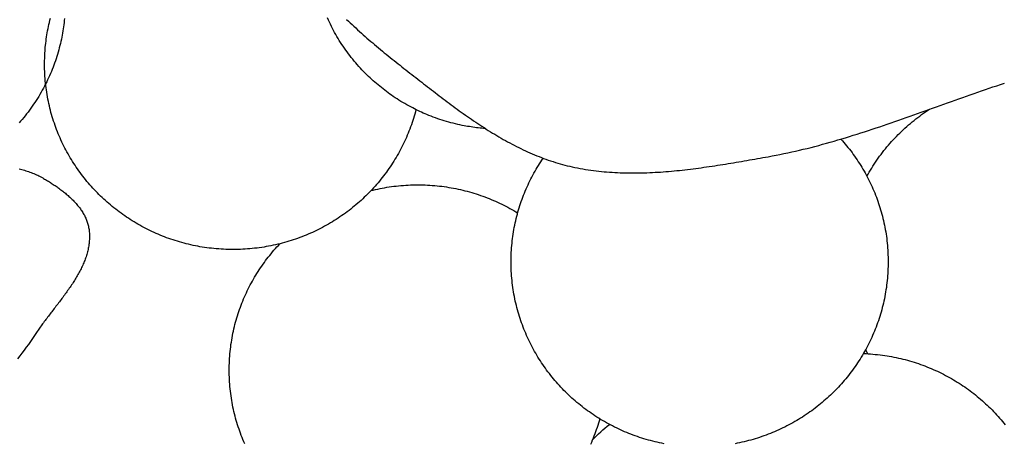
# Model space of a CAD drawing. Units: millimetres. Extents: x 2 to 531, y -92 to 316.
# Drawn here: x 320 to 345, y -14 to -3 of the extents above; entities that cross this region are included whole.
import ezdxf

# ---------------------------------------------------------------- set-up
doc = ezdxf.new("R2010")
doc.units = ezdxf.units.MM
doc.layers.add('Vector Layer 1', color=7, linetype='Continuous', lineweight=30)

msp = doc.modelspace()

# ---------------------------------------------------------------- linework, layer by layer
at = {"layer": 'Vector Layer 1', "color": 18, "lineweight": 30, "true_color": 0x000000, "extrusion": (0, 0, -1)}
for points in [[(-321.427, -3.217), (-321.423, -3.265), (-321.423, -3.265), (-321.416, -3.318), (-321.41, -3.372), (-321.403, -3.425), (-321.395, -3.478), (-321.387, -3.531), (-321.378, -3.584), (-321.368, -3.637), (-321.358, -3.689), (-321.348, -3.742), (-321.336, -3.795), (-321.324, -3.847), (-321.324, -3.847), (-321.311, -3.903), (-321.296, -3.959), (-321.281, -4.015), (-321.266, -4.071), (-321.249, -4.126), (-321.232, -4.181), (-321.214, -4.236), (-321.196, -4.291), (-321.177, -4.346), (-321.157, -4.4), (-321.136, -4.454), (-321.115, -4.508), (-321.093, -4.562), (-321.071, -4.615), (-321.048, -4.668), (-321.024, -4.721), (-320.999, -4.773), (-320.974, -4.825), (-320.974, -4.825), (-320.947, -4.879), (-320.92, -4.933), (-320.892, -4.986), (-320.863, -5.038), (-320.833, -5.091), (-320.803, -5.143), (-320.772, -5.194), (-320.741, -5.245), (-320.708, -5.296), (-320.675, -5.346), (-320.642, -5.396), (-320.608, -5.446), (-320.573, -5.495), (-320.538, -5.544), (-320.502, -5.592), (-320.465, -5.64), (-320.428, -5.687), (-320.39, -5.734), (-320.351, -5.78), (-320.312, -5.826), (-320.273, -5.871)], [(-330.368, -5.531), (-330.353, -5.587), (-330.338, -5.643), (-330.322, -5.698), (-330.305, -5.754), (-330.288, -5.809), (-330.27, -5.863), (-330.251, -5.918), (-330.231, -5.972), (-330.211, -6.026), (-330.191, -6.079), (-330.169, -6.133), (-330.147, -6.185), (-330.125, -6.238), (-330.101, -6.29), (-330.077, -6.342), (-330.053, -6.394), (-330.028, -6.445), (-330.002, -6.496), (-329.976, -6.546), (-329.949, -6.597), (-329.921, -6.646), (-329.893, -6.696), (-329.865, -6.745), (-329.835, -6.794), (-329.806, -6.842), (-329.775, -6.89), (-329.744, -6.937), (-329.713, -6.985), (-329.681, -7.031), (-329.648, -7.078), (-329.615, -7.124), (-329.581, -7.169), (-329.547, -7.214), (-329.512, -7.259), (-329.477, -7.304), (-329.441, -7.347), (-329.404, -7.391), (-329.367, -7.434), (-329.33, -7.476), (-329.292, -7.519), (-329.254, -7.56), (-329.215, -7.601), (-329.175, -7.642), (-329.135, -7.683), (-329.095, -7.722), (-329.054, -7.762), (-329.013, -7.801), (-328.971, -7.839), (-328.929, -7.877), (-328.886, -7.914), (-328.843, -7.951), (-328.799, -7.988), (-328.755, -8.024), (-328.71, -8.059), (-328.666, -8.094), (-328.62, -8.128), (-328.574, -8.162), (-328.528, -8.195), (-328.481, -8.228), (-328.434, -8.261), (-328.387, -8.292), (-328.339, -8.323), (-328.291, -8.354), (-328.242, -8.384), (-328.193, -8.414), (-328.143, -8.443), (-328.094, -8.471), (-328.043, -8.499), (-327.993, -8.526), (-327.942, -8.553), (-327.89, -8.579), (-327.839, -8.604), (-327.787, -8.629), (-327.734, -8.653), (-327.682, -8.677), (-327.629, -8.7), (-327.575, -8.722), (-327.521, -8.744), (-327.467, -8.765), (-327.413, -8.786), (-327.358, -8.806), (-327.303, -8.825), (-327.248, -8.844), (-327.192, -8.862), (-327.136, -8.879), (-327.08, -8.896), (-327.024, -8.912), (-326.967, -8.927), (-326.91, -8.942), (-326.852, -8.956), (-326.795, -8.97), (-326.737, -8.982), (-326.679, -8.994), (-326.62, -9.006), (-326.562, -9.016), (-326.503, -9.026), (-326.444, -9.035), (-326.384, -9.044), (-326.325, -9.052), (-326.265, -9.059), (-326.205, -9.065), (-326.145, -9.071), (-326.084, -9.075), (-326.023, -9.08), (-325.963, -9.083), (-325.901, -9.086), (-325.84, -9.087), (-325.779, -9.089), (-325.717, -9.089), (-325.717, -9.089), (-325.656, -9.089), (-325.594, -9.087), (-325.533, -9.086), (-325.472, -9.083), (-325.411, -9.08), (-325.351, -9.075), (-325.29, -9.071), (-325.23, -9.065), (-325.17, -9.059), (-325.111, -9.052), (-325.051, -9.044), (-324.992, -9.036), (-324.933, -9.026), (-324.874, -9.017), (-324.816, -9.006), (-324.758, -8.995), (-324.7, -8.983), (-324.642, -8.97), (-324.584, -8.957), (-324.527, -8.943), (-324.47, -8.928), (-324.414, -8.913), (-324.357, -8.897), (-324.301, -8.88), (-324.245, -8.863), (-324.19, -8.845), (-324.135, -8.827), (-324.08, -8.807), (-324.025, -8.788), (-323.971, -8.767), (-323.917, -8.746), (-323.863, -8.724), (-323.81, -8.702), (-323.757, -8.679), (-323.705, -8.656), (-323.652, -8.631), (-323.6, -8.607), (-323.549, -8.581), (-323.498, -8.555), (-323.447, -8.529), (-323.396, -8.502), (-323.346, -8.474), (-323.296, -8.446), (-323.247, -8.417), (-323.198, -8.388), (-323.149, -8.358), (-323.101, -8.327), (-323.053, -8.296), (-323.006, -8.265), (-322.959, -8.233), (-322.912, -8.2), (-322.866, -8.167), (-322.82, -8.133), (-322.775, -8.099), (-322.73, -8.064), (-322.685, -8.029), (-322.641, -7.993), (-322.598, -7.957), (-322.555, -7.92), (-322.512, -7.883), (-322.47, -7.845), (-322.428, -7.807), (-322.387, -7.768), (-322.346, -7.729), (-322.305, -7.689), (-322.266, -7.649), (-322.226, -7.609), (-322.187, -7.568), (-322.149, -7.526), (-322.111, -7.484), (-322.073, -7.442), (-322.037, -7.399), (-322, -7.356), (-321.964, -7.312), (-321.929, -7.268), (-321.894, -7.223), (-321.86, -7.178), (-321.826, -7.133), (-321.793, -7.087), (-321.76, -7.041), (-321.728, -6.995), (-321.696, -6.948), (-321.665, -6.9), (-321.635, -6.852), (-321.605, -6.804), (-321.576, -6.756), (-321.547, -6.707), (-321.519, -6.658), (-321.491, -6.608), (-321.464, -6.558), (-321.438, -6.508), (-321.412, -6.457), (-321.387, -6.406), (-321.362, -6.355), (-321.338, -6.303), (-321.315, -6.251), (-321.292, -6.199), (-321.27, -6.146), (-321.248, -6.093), (-321.228, -6.04), (-321.207, -5.986), (-321.188, -5.932), (-321.169, -5.878), (-321.151, -5.824), (-321.133, -5.769), (-321.116, -5.714), (-321.1, -5.658), (-321.084, -5.603), (-321.069, -5.547), (-321.055, -5.491), (-321.042, -5.434), (-321.029, -5.377), (-321.017, -5.321), (-321.005, -5.263), (-320.995, -5.206), (-320.984, -5.148), (-320.975, -5.09), (-320.967, -5.032), (-320.959, -4.974), (-320.952, -4.915), (-320.945, -4.856), (-320.939, -4.797), (-320.935, -4.738), (-320.93, -4.678), (-320.927, -4.619), (-320.924, -4.559), (-320.922, -4.499), (-320.921, -4.439), (-320.921, -4.378), (-320.921, -4.378), (-320.921, -4.33), (-320.922, -4.282), (-320.924, -4.234), (-320.925, -4.185), (-320.927, -4.137), (-320.93, -4.089), (-320.933, -4.041), (-320.936, -3.993), (-320.94, -3.945), (-320.945, -3.897), (-320.945, -3.897), (-320.951, -3.843), (-320.958, -3.79), (-320.965, -3.737), (-320.973, -3.684), (-320.981, -3.63), (-320.99, -3.578), (-320.999, -3.525), (-321.009, -3.472), (-321.02, -3.419), (-321.031, -3.367), (-321.043, -3.314), (-321.043, -3.314), (-321.057, -3.258), (-321.071, -3.202)], [(-332.134, -6.011), (-332.089, -6.008), (-332.045, -6.004), (-332.045, -6.004), (-331.999, -6), (-331.954, -5.996), (-331.908, -5.991), (-331.863, -5.985), (-331.817, -5.978), (-331.772, -5.972), (-331.727, -5.964), (-331.681, -5.957), (-331.636, -5.949), (-331.591, -5.94), (-331.546, -5.932), (-331.546, -5.932), (-331.488, -5.92), (-331.431, -5.907), (-331.373, -5.893), (-331.316, -5.879), (-331.259, -5.864), (-331.202, -5.849), (-331.146, -5.833), (-331.089, -5.816), (-331.033, -5.798), (-330.977, -5.78), (-330.921, -5.762), (-330.866, -5.742), (-330.81, -5.722), (-330.755, -5.701), (-330.7, -5.679), (-330.646, -5.657), (-330.646, -5.657), (-330.6, -5.638), (-330.555, -5.618), (-330.51, -5.597), (-330.465, -5.577), (-330.42, -5.556), (-330.375, -5.534), (-330.331, -5.512), (-330.287, -5.49), (-330.287, -5.49), (-330.236, -5.463), (-330.185, -5.436), (-330.135, -5.408), (-330.085, -5.379), (-330.035, -5.35), (-329.986, -5.321), (-329.937, -5.29), (-329.888, -5.26), (-329.84, -5.228), (-329.792, -5.197), (-329.792, -5.197), (-329.747, -5.166), (-329.703, -5.135), (-329.659, -5.104), (-329.616, -5.072), (-329.573, -5.039), (-329.531, -5.006), (-329.489, -4.972), (-329.447, -4.938), (-329.406, -4.904), (-329.365, -4.869), (-329.324, -4.834), (-329.284, -4.799), (-329.243, -4.763), (-329.204, -4.727), (-329.204, -4.727), (-329.161, -4.686), (-329.118, -4.645), (-329.077, -4.603), (-329.035, -4.561), (-328.994, -4.518), (-328.954, -4.475), (-328.914, -4.431), (-328.875, -4.387), (-328.837, -4.342), (-328.799, -4.297), (-328.761, -4.252), (-328.724, -4.206), (-328.688, -4.159), (-328.652, -4.112), (-328.617, -4.065), (-328.583, -4.017), (-328.549, -3.969), (-328.515, -3.92), (-328.483, -3.871), (-328.451, -3.822), (-328.419, -3.772), (-328.388, -3.722), (-328.358, -3.672), (-328.329, -3.621), (-328.3, -3.57), (-328.271, -3.518), (-328.244, -3.466), (-328.217, -3.414), (-328.191, -3.361), (-328.165, -3.308), (-328.14, -3.255), (-328.14, -3.255), (-328.116, -3.201)], [(-341.841, -7.226), (-341.87, -7.173), (-341.9, -7.121), (-341.931, -7.069), (-341.963, -7.017), (-341.995, -6.966), (-342.028, -6.916), (-342.061, -6.865), (-342.095, -6.816), (-342.13, -6.766), (-342.165, -6.717), (-342.201, -6.669), (-342.237, -6.621), (-342.274, -6.573), (-342.312, -6.526), (-342.35, -6.48), (-342.389, -6.434), (-342.429, -6.388), (-342.469, -6.343), (-342.509, -6.299), (-342.55, -6.255), (-342.592, -6.211), (-342.634, -6.168), (-342.677, -6.126), (-342.721, -6.084), (-342.765, -6.042), (-342.809, -6.001), (-342.854, -5.961), (-342.9, -5.921), (-342.946, -5.882), (-342.992, -5.843), (-343.039, -5.805), (-343.087, -5.768), (-343.135, -5.731), (-343.183, -5.695), (-343.232, -5.659), (-343.282, -5.624), (-343.332, -5.589), (-343.382, -5.555), (-343.433, -5.522)], [(-341.179, -6.281), (-341.216, -6.322), (-341.252, -6.365), (-341.289, -6.407), (-341.324, -6.45), (-341.359, -6.494), (-341.394, -6.537), (-341.428, -6.582), (-341.462, -6.626), (-341.495, -6.672), (-341.527, -6.717), (-341.559, -6.763), (-341.591, -6.809), (-341.622, -6.856), (-341.652, -6.903), (-341.682, -6.95), (-341.711, -6.998), (-341.74, -7.046), (-341.768, -7.094), (-341.796, -7.143), (-341.823, -7.193), (-341.849, -7.242), (-341.875, -7.292), (-341.9, -7.342), (-341.925, -7.393), (-341.949, -7.444), (-341.972, -7.495), (-341.995, -7.546), (-342.018, -7.598), (-342.039, -7.65), (-342.06, -7.703), (-342.081, -7.756), (-342.1, -7.809), (-342.12, -7.862), (-342.138, -7.916), (-342.156, -7.97), (-342.173, -8.024), (-342.19, -8.079), (-342.206, -8.133), (-342.221, -8.188), (-342.235, -8.244), (-342.249, -8.299), (-342.263, -8.355), (-342.275, -8.411), (-342.287, -8.468), (-342.298, -8.524), (-342.309, -8.581), (-342.318, -8.638), (-342.328, -8.696), (-342.336, -8.753), (-342.344, -8.811), (-342.351, -8.869), (-342.357, -8.927), (-342.363, -8.985), (-342.367, -9.044), (-342.371, -9.103), (-342.375, -9.162), (-342.377, -9.221), (-342.379, -9.28), (-342.38, -9.34), (-342.381, -9.4), (-342.381, -9.4), (-342.38, -9.46), (-342.379, -9.52), (-342.377, -9.58), (-342.375, -9.64), (-342.371, -9.7), (-342.367, -9.759), (-342.362, -9.819), (-342.356, -9.878), (-342.35, -9.936), (-342.343, -9.995), (-342.335, -10.053), (-342.326, -10.112), (-342.317, -10.169), (-342.307, -10.227), (-342.296, -10.285), (-342.285, -10.342), (-342.273, -10.399), (-342.26, -10.455), (-342.246, -10.512), (-342.232, -10.568), (-342.217, -10.624), (-342.202, -10.68), (-342.185, -10.735), (-342.168, -10.79), (-342.151, -10.845), (-342.133, -10.899), (-342.114, -10.954), (-342.094, -11.008), (-342.074, -11.061), (-342.053, -11.114), (-342.032, -11.167), (-342.01, -11.22), (-341.987, -11.272), (-341.963, -11.324), (-341.939, -11.376), (-341.915, -11.428), (-341.89, -11.479), (-341.864, -11.529), (-341.837, -11.579), (-341.81, -11.629), (-341.783, -11.679), (-341.755, -11.728), (-341.726, -11.777), (-341.697, -11.826), (-341.667, -11.874), (-341.636, -11.922), (-341.605, -11.969), (-341.574, -12.016), (-341.542, -12.062), (-341.509, -12.109), (-341.476, -12.154), (-341.442, -12.2), (-341.408, -12.245), (-341.373, -12.289), (-341.337, -12.333), (-341.301, -12.377), (-341.265, -12.42), (-341.228, -12.463), (-341.191, -12.506), (-341.153, -12.547), (-341.114, -12.589), (-341.075, -12.63), (-341.036, -12.671), (-340.996, -12.711), (-340.956, -12.75), (-340.915, -12.79), (-340.874, -12.828), (-340.832, -12.866), (-340.79, -12.904), (-340.747, -12.941), (-340.704, -12.978), (-340.66, -13.014), (-340.616, -13.05), (-340.572, -13.085), (-340.527, -13.12), (-340.481, -13.154), (-340.436, -13.188), (-340.389, -13.221), (-340.343, -13.254), (-340.296, -13.286), (-340.248, -13.318), (-340.201, -13.349), (-340.152, -13.379), (-340.104, -13.409), (-340.055, -13.438), (-340.005, -13.467), (-339.956, -13.495), (-339.905, -13.523), (-339.855, -13.55), (-339.804, -13.577), (-339.753, -13.603), (-339.701, -13.628), (-339.649, -13.653), (-339.597, -13.677), (-339.544, -13.7), (-339.491, -13.723), (-339.438, -13.746), (-339.384, -13.767), (-339.331, -13.788), (-339.276, -13.809), (-339.222, -13.829), (-339.167, -13.848), (-339.112, -13.867), (-339.056, -13.884), (-339, -13.902), (-338.944, -13.918), (-338.888, -13.934), (-338.831, -13.95), (-338.774, -13.964), (-338.717, -13.978), (-338.66, -13.992), (-338.602, -14.004), (-338.544, -14.016), (-338.486, -14.027)], [(-336.683, -14.027), (-336.625, -14.016), (-336.567, -14.004), (-336.509, -13.992), (-336.452, -13.978), (-336.395, -13.964), (-336.338, -13.95), (-336.281, -13.934), (-336.225, -13.918), (-336.169, -13.902), (-336.113, -13.884), (-336.057, -13.867), (-336.002, -13.848), (-335.947, -13.829), (-335.893, -13.809), (-335.839, -13.788), (-335.785, -13.767), (-335.731, -13.746), (-335.678, -13.723), (-335.625, -13.7), (-335.572, -13.677), (-335.52, -13.653), (-335.468, -13.628), (-335.416, -13.603), (-335.365, -13.577), (-335.314, -13.55), (-335.264, -13.523), (-335.214, -13.495), (-335.164, -13.467), (-335.114, -13.438), (-335.065, -13.409), (-335.017, -13.379), (-334.969, -13.349), (-334.921, -13.318), (-334.873, -13.286), (-334.826, -13.254), (-334.78, -13.221), (-334.734, -13.188), (-334.688, -13.154), (-334.642, -13.12), (-334.597, -13.085), (-334.553, -13.05), (-334.509, -13.014), (-334.465, -12.978), (-334.422, -12.941), (-334.38, -12.904), (-334.337, -12.866), (-334.295, -12.828), (-334.254, -12.79), (-334.213, -12.75), (-334.173, -12.711), (-334.133, -12.671), (-334.094, -12.63), (-334.055, -12.589), (-334.016, -12.547), (-333.978, -12.506), (-333.941, -12.463), (-333.904, -12.42), (-333.868, -12.377), (-333.832, -12.333), (-333.796, -12.289), (-333.762, -12.245), (-333.727, -12.2), (-333.693, -12.154), (-333.66, -12.109), (-333.628, -12.062), (-333.595, -12.016), (-333.564, -11.969), (-333.533, -11.922), (-333.502, -11.874), (-333.472, -11.826), (-333.443, -11.777), (-333.414, -11.728), (-333.386, -11.679), (-333.359, -11.629), (-333.332, -11.579), (-333.305, -11.529), (-333.279, -11.479), (-333.254, -11.428), (-333.23, -11.376), (-333.206, -11.324), (-333.182, -11.272), (-333.16, -11.22), (-333.137, -11.167), (-333.116, -11.114), (-333.095, -11.061), (-333.075, -11.008), (-333.055, -10.954), (-333.037, -10.899), (-333.018, -10.845), (-333.001, -10.79), (-332.984, -10.735), (-332.967, -10.68), (-332.952, -10.624), (-332.937, -10.568), (-332.923, -10.512), (-332.909, -10.455), (-332.896, -10.399), (-332.884, -10.342), (-332.873, -10.285), (-332.862, -10.227), (-332.852, -10.169), (-332.843, -10.112), (-332.834, -10.053), (-332.826, -9.995), (-332.819, -9.936), (-332.813, -9.878), (-332.807, -9.819), (-332.802, -9.759), (-332.798, -9.7), (-332.794, -9.64), (-332.792, -9.58), (-332.79, -9.52), (-332.789, -9.46), (-332.788, -9.4), (-332.788, -9.4), (-332.789, -9.34), (-332.79, -9.28), (-332.792, -9.221), (-332.794, -9.162), (-332.798, -9.103), (-332.802, -9.044), (-332.807, -8.986), (-332.812, -8.928), (-332.818, -8.87), (-332.825, -8.812), (-332.833, -8.754), (-332.841, -8.697), (-332.85, -8.639), (-332.86, -8.582), (-332.871, -8.526), (-332.882, -8.469), (-332.894, -8.413), (-332.906, -8.357), (-332.919, -8.301), (-332.933, -8.245), (-332.948, -8.19), (-332.963, -8.135), (-332.979, -8.08), (-332.995, -8.026), (-333.012, -7.972), (-333.03, -7.918), (-333.049, -7.864), (-333.068, -7.811), (-333.087, -7.758), (-333.108, -7.705), (-333.129, -7.653), (-333.15, -7.601), (-333.172, -7.549), (-333.195, -7.498), (-333.219, -7.446), (-333.243, -7.396), (-333.267, -7.345), (-333.292, -7.295), (-333.318, -7.245), (-333.344, -7.196), (-333.371, -7.147), (-333.399, -7.098), (-333.427, -7.049), (-333.455, -7.001), (-333.485, -6.954), (-333.514, -6.906), (-333.545, -6.86), (-333.575, -6.813), (-333.607, -6.767)], [(-320.271, -7.039), (-320.307, -7.047), (-320.342, -7.056), (-320.377, -7.065), (-320.411, -7.075), (-320.446, -7.085), (-320.48, -7.096), (-320.514, -7.107), (-320.548, -7.119), (-320.582, -7.131), (-320.615, -7.144), (-320.648, -7.157), (-320.681, -7.171), (-320.714, -7.186), (-320.746, -7.201), (-320.778, -7.217), (-320.81, -7.233), (-320.842, -7.25), (-320.873, -7.268), (-320.873, -7.268), (-320.897, -7.282), (-320.922, -7.296), (-320.946, -7.31), (-320.97, -7.325), (-320.994, -7.34), (-321.019, -7.355), (-321.043, -7.37), (-321.068, -7.385), (-321.092, -7.401), (-321.117, -7.417), (-321.141, -7.433), (-321.165, -7.449), (-321.19, -7.465), (-321.214, -7.482), (-321.238, -7.499), (-321.262, -7.516), (-321.286, -7.533), (-321.31, -7.551), (-321.334, -7.568), (-321.358, -7.586), (-321.381, -7.604), (-321.404, -7.623), (-321.428, -7.641), (-321.45, -7.66), (-321.473, -7.679), (-321.496, -7.698), (-321.518, -7.717), (-321.54, -7.737), (-321.562, -7.757), (-321.583, -7.777), (-321.604, -7.797), (-321.625, -7.817), (-321.646, -7.838), (-321.666, -7.858), (-321.686, -7.879), (-321.705, -7.901), (-321.724, -7.922), (-321.743, -7.944), (-321.761, -7.966), (-321.779, -7.988), (-321.797, -8.01), (-321.814, -8.032), (-321.831, -8.055), (-321.847, -8.078), (-321.862, -8.101), (-321.878, -8.124), (-321.892, -8.148), (-321.906, -8.171), (-321.92, -8.195), (-321.933, -8.219), (-321.946, -8.244), (-321.957, -8.268), (-321.969, -8.293), (-321.98, -8.318), (-321.99, -8.343), (-321.999, -8.368), (-322.008, -8.394), (-322.016, -8.42), (-322.024, -8.446), (-322.031, -8.472), (-322.037, -8.498), (-322.042, -8.525), (-322.047, -8.551), (-322.051, -8.578), (-322.051, -8.578), (-322.055, -8.611), (-322.058, -8.643), (-322.06, -8.676), (-322.062, -8.708), (-322.063, -8.74), (-322.063, -8.772), (-322.062, -8.805), (-322.061, -8.836), (-322.059, -8.868), (-322.056, -8.9), (-322.053, -8.932), (-322.049, -8.963), (-322.045, -8.995), (-322.039, -9.026), (-322.033, -9.057), (-322.027, -9.089), (-322.02, -9.12), (-322.012, -9.151), (-322.004, -9.182), (-321.995, -9.213), (-321.986, -9.243), (-321.976, -9.274), (-321.965, -9.305), (-321.954, -9.335), (-321.943, -9.366), (-321.931, -9.396), (-321.919, -9.426), (-321.906, -9.457), (-321.892, -9.487), (-321.878, -9.517), (-321.864, -9.547), (-321.85, -9.577), (-321.835, -9.607), (-321.819, -9.637), (-321.803, -9.666), (-321.787, -9.696), (-321.771, -9.726), (-321.754, -9.755), (-321.736, -9.785), (-321.719, -9.814), (-321.701, -9.843), (-321.683, -9.873), (-321.664, -9.902), (-321.646, -9.931), (-321.627, -9.96), (-321.608, -9.989), (-321.588, -10.018), (-321.568, -10.047), (-321.548, -10.076), (-321.528, -10.105), (-321.508, -10.134), (-321.488, -10.163), (-321.467, -10.191), (-321.446, -10.22), (-321.425, -10.249), (-321.404, -10.277), (-321.383, -10.306), (-321.362, -10.334), (-321.34, -10.363), (-321.319, -10.391), (-321.297, -10.419), (-321.276, -10.448), (-321.254, -10.476), (-321.233, -10.504), (-321.211, -10.532), (-321.189, -10.56), (-321.168, -10.588), (-321.146, -10.617), (-321.124, -10.645), (-321.103, -10.673), (-321.081, -10.701), (-321.06, -10.728), (-321.038, -10.756), (-321.017, -10.784), (-320.996, -10.812), (-320.975, -10.84), (-320.954, -10.868), (-320.933, -10.895), (-320.912, -10.923), (-320.892, -10.951), (-320.871, -10.979), (-320.851, -11.006), (-320.831, -11.034), (-320.812, -11.062), (-320.792, -11.089), (-320.773, -11.117), (-320.754, -11.144), (-320.735, -11.172), (-320.716, -11.199), (-320.716, -11.199), (-320.665, -11.276), (-320.613, -11.351), (-320.561, -11.426), (-320.508, -11.501), (-320.454, -11.575), (-320.4, -11.649), (-320.345, -11.723), (-320.29, -11.796), (-320.234, -11.869)], [(-329.225, -7.591), (-329.282, -7.577), (-329.339, -7.563), (-329.397, -7.551), (-329.455, -7.539), (-329.513, -7.528), (-329.572, -7.517), (-329.63, -7.507), (-329.689, -7.498), (-329.749, -7.49), (-329.808, -7.482), (-329.868, -7.475), (-329.928, -7.468), (-329.988, -7.463), (-330.048, -7.458), (-330.109, -7.454), (-330.17, -7.451), (-330.231, -7.448), (-330.292, -7.446), (-330.353, -7.445), (-330.415, -7.444), (-330.415, -7.444), (-330.477, -7.445), (-330.539, -7.446), (-330.6, -7.448), (-330.662, -7.451), (-330.723, -7.454), (-330.784, -7.458), (-330.845, -7.463), (-330.906, -7.469), (-330.966, -7.475), (-331.026, -7.482), (-331.086, -7.49), (-331.146, -7.499), (-331.205, -7.508), (-331.265, -7.518), (-331.324, -7.529), (-331.382, -7.54), (-331.441, -7.553), (-331.499, -7.566), (-331.557, -7.579), (-331.615, -7.593), (-331.672, -7.608), (-331.729, -7.624), (-331.786, -7.64), (-331.843, -7.657), (-331.899, -7.675), (-331.955, -7.693), (-332.011, -7.712), (-332.066, -7.731), (-332.121, -7.752), (-332.176, -7.773), (-332.23, -7.794), (-332.285, -7.816), (-332.338, -7.839), (-332.392, -7.862), (-332.445, -7.886), (-332.498, -7.911), (-332.55, -7.936), (-332.602, -7.962), (-332.654, -7.989), (-332.705, -8.016), (-332.756, -8.043), (-332.807, -8.072), (-332.857, -8.1), (-332.907, -8.13), (-332.956, -8.16)], [(-326.012, -14.028), (-325.99, -13.976), (-325.968, -13.923), (-325.946, -13.87), (-325.925, -13.817), (-325.905, -13.763), (-325.885, -13.709), (-325.867, -13.655), (-325.848, -13.601), (-325.831, -13.546), (-325.814, -13.491), (-325.798, -13.435), (-325.782, -13.38), (-325.767, -13.324), (-325.753, -13.268), (-325.739, -13.211), (-325.726, -13.154), (-325.714, -13.097), (-325.703, -13.04), (-325.692, -12.983), (-325.682, -12.925), (-325.673, -12.867), (-325.664, -12.809), (-325.656, -12.751), (-325.649, -12.692), (-325.643, -12.633), (-325.637, -12.574), (-325.632, -12.515), (-325.628, -12.455), (-325.624, -12.396), (-325.622, -12.336), (-325.62, -12.276), (-325.619, -12.216), (-325.618, -12.155), (-325.618, -12.155), (-325.619, -12.095), (-325.62, -12.035), (-325.622, -11.976), (-325.624, -11.916), (-325.628, -11.857), (-325.632, -11.798), (-325.637, -11.739), (-325.642, -11.681), (-325.649, -11.622), (-325.656, -11.564), (-325.663, -11.506), (-325.672, -11.448), (-325.681, -11.391), (-325.691, -11.334), (-325.702, -11.277), (-325.713, -11.22), (-325.725, -11.163), (-325.738, -11.107), (-325.751, -11.051), (-325.765, -10.995), (-325.78, -10.94), (-325.795, -10.884), (-325.811, -10.829), (-325.828, -10.775), (-325.845, -10.72), (-325.863, -10.666), (-325.882, -10.612), (-325.901, -10.558), (-325.921, -10.505), (-325.941, -10.452), (-325.963, -10.4), (-325.984, -10.347), (-326.007, -10.295), (-326.03, -10.243), (-326.054, -10.192), (-326.078, -10.141), (-326.103, -10.09), (-326.128, -10.04), (-326.154, -9.99), (-326.181, -9.94), (-326.208, -9.891), (-326.236, -9.842), (-326.264, -9.793), (-326.293, -9.745), (-326.323, -9.697), (-326.353, -9.649), (-326.384, -9.602), (-326.415, -9.555), (-326.447, -9.509), (-326.479, -9.463), (-326.512, -9.417), (-326.545, -9.372), (-326.579, -9.327), (-326.613, -9.283), (-326.648, -9.239), (-326.684, -9.195), (-326.72, -9.152), (-326.756, -9.109), (-326.793, -9.067), (-326.831, -9.025), (-326.869, -8.984), (-326.907, -8.943)], [(-341.751, -11.734), (-341.812, -11.737), (-341.873, -11.74), (-341.933, -11.744), (-341.994, -11.749), (-342.054, -11.755), (-342.114, -11.761), (-342.174, -11.768), (-342.233, -11.775), (-342.293, -11.784), (-342.352, -11.793), (-342.411, -11.803), (-342.469, -11.813), (-342.528, -11.824), (-342.586, -11.836), (-342.643, -11.849), (-342.701, -11.862), (-342.758, -11.876), (-342.815, -11.89), (-342.872, -11.905), (-342.928, -11.921), (-342.985, -11.938), (-343.04, -11.955), (-343.096, -11.973), (-343.151, -11.992), (-343.206, -12.011), (-343.261, -12.03), (-343.315, -12.051), (-343.369, -12.072), (-343.423, -12.094), (-343.476, -12.116), (-343.53, -12.139), (-343.582, -12.162), (-343.635, -12.186), (-343.687, -12.211), (-343.738, -12.236), (-343.79, -12.262), (-343.841, -12.289), (-343.891, -12.316), (-343.941, -12.344), (-343.991, -12.372), (-344.041, -12.401), (-344.09, -12.43), (-344.138, -12.46), (-344.187, -12.49), (-344.235, -12.521), (-344.282, -12.553), (-344.329, -12.585), (-344.376, -12.617), (-344.422, -12.651), (-344.468, -12.684), (-344.513, -12.719), (-344.558, -12.753), (-344.603, -12.789), (-344.647, -12.824), (-344.691, -12.861), (-344.734, -12.897), (-344.777, -12.935), (-344.819, -12.972), (-344.861, -13.01), (-344.902, -13.049), (-344.943, -13.088), (-344.984, -13.128), (-345.024, -13.168), (-345.063, -13.209), (-345.102, -13.25), (-345.141, -13.291), (-345.179, -13.333), (-345.216, -13.376), (-345.253, -13.418), (-345.29, -13.462), (-345.326, -13.505), (-345.361, -13.55)], [(-335.043, -13.395), (-335.027, -13.451), (-335.01, -13.506), (-334.993, -13.562), (-334.975, -13.617), (-334.957, -13.672), (-334.937, -13.726), (-334.918, -13.78), (-334.897, -13.834), (-334.876, -13.888), (-334.854, -13.941), (-334.831, -13.994), (-334.808, -14.046)]]:
    msp.add_lwpolyline(points, dxfattribs=at)
at = {"layer": 'Vector Layer 1', "color": 18, "lineweight": 30, "true_color": 0x000000}
msp.add_lwpolyline([(328.604, -3.237), (328.65, -3.281), (328.696, -3.325), (328.743, -3.369), (328.79, -3.412), (328.836, -3.455), (328.884, -3.498), (328.931, -3.541), (328.979, -3.584), (329.026, -3.626), (329.075, -3.669), (329.123, -3.711), (329.171, -3.753), (329.22, -3.795), (329.268, -3.836), (329.317, -3.878), (329.366, -3.919), (329.416, -3.96), (329.465, -4.001), (329.514, -4.042), (329.564, -4.083), (329.614, -4.123), (329.663, -4.164), (329.713, -4.204), (329.763, -4.244), (329.813, -4.284), (329.863, -4.324), (329.913, -4.364), (329.963, -4.404), (330.013, -4.443), (330.064, -4.483), (330.114, -4.522), (330.164, -4.561), (330.214, -4.6), (330.264, -4.639), (330.314, -4.678), (330.364, -4.717), (330.414, -4.756), (330.464, -4.795), (330.514, -4.833), (330.564, -4.872), (330.614, -4.91), (330.663, -4.949), (330.713, -4.987), (330.762, -5.026), (330.762, -5.026), (330.812, -5.064), (330.862, -5.102), (330.912, -5.141), (330.962, -5.179), (331.012, -5.217), (331.062, -5.255), (331.112, -5.294), (331.163, -5.332), (331.214, -5.37), (331.265, -5.408), (331.316, -5.445), (331.367, -5.483), (331.418, -5.521), (331.47, -5.558), (331.521, -5.595), (331.573, -5.632), (331.625, -5.669), (331.677, -5.706), (331.73, -5.742), (331.782, -5.778), (331.835, -5.814), (331.888, -5.85), (331.941, -5.886), (331.994, -5.921), (332.047, -5.956), (332.101, -5.99), (332.154, -6.025), (332.208, -6.059), (332.262, -6.092), (332.317, -6.126), (332.371, -6.159), (332.426, -6.191), (332.48, -6.224), (332.535, -6.256), (332.591, -6.287), (332.646, -6.318), (332.701, -6.349), (332.757, -6.379), (332.813, -6.409), (332.869, -6.438), (332.926, -6.467), (332.982, -6.495), (333.039, -6.523), (333.096, -6.55), (333.153, -6.577), (333.21, -6.603), (333.268, -6.629), (333.325, -6.654), (333.383, -6.679), (333.442, -6.703), (333.5, -6.726), (333.559, -6.749), (333.617, -6.771), (333.676, -6.793), (333.736, -6.814), (333.795, -6.834), (333.855, -6.854), (333.915, -6.872), (333.975, -6.891), (334.035, -6.908), (334.096, -6.925), (334.156, -6.941), (334.217, -6.957), (334.279, -6.971), (334.279, -6.971), (334.345, -6.986), (334.412, -7.001), (334.479, -7.014), (334.546, -7.027), (334.613, -7.039), (334.68, -7.05), (334.747, -7.061), (334.814, -7.071), (334.882, -7.08), (334.949, -7.088), (335.017, -7.096), (335.085, -7.103), (335.153, -7.11), (335.22, -7.116), (335.288, -7.121), (335.356, -7.126), (335.425, -7.13), (335.493, -7.133), (335.561, -7.136), (335.629, -7.139), (335.698, -7.141), (335.766, -7.142), (335.835, -7.142), (335.903, -7.143), (335.972, -7.142), (336.04, -7.141), (336.109, -7.14), (336.178, -7.138), (336.246, -7.136), (336.315, -7.133), (336.384, -7.13), (336.453, -7.126), (336.522, -7.122), (336.591, -7.118), (336.66, -7.113), (336.729, -7.108), (336.797, -7.102), (336.866, -7.096), (336.935, -7.09), (337.004, -7.083), (337.073, -7.076), (337.142, -7.069), (337.211, -7.061), (337.28, -7.053), (337.349, -7.045), (337.418, -7.036), (337.487, -7.027), (337.556, -7.018), (337.625, -7.009), (337.694, -6.999), (337.762, -6.99), (337.831, -6.98), (337.9, -6.969), (337.969, -6.959), (338.037, -6.948), (338.106, -6.938), (338.175, -6.927), (338.243, -6.916), (338.312, -6.905), (338.38, -6.893), (338.448, -6.882), (338.517, -6.87), (338.585, -6.859), (338.653, -6.847), (338.721, -6.835), (338.789, -6.823), (338.857, -6.811), (338.925, -6.8), (338.993, -6.788), (339.06, -6.776), (339.128, -6.764), (339.195, -6.752), (339.263, -6.74), (339.33, -6.728), (339.33, -6.728), (339.43, -6.71), (339.53, -6.691), (339.629, -6.672), (339.729, -6.651), (339.828, -6.63), (339.927, -6.609), (340.026, -6.587), (340.125, -6.564), (340.223, -6.54), (340.322, -6.516), (340.42, -6.491), (340.518, -6.466), (340.616, -6.44), (340.714, -6.414), (340.811, -6.387), (340.909, -6.359), (341.006, -6.331), (341.104, -6.303), (341.201, -6.274), (341.298, -6.245), (341.395, -6.215), (341.492, -6.185), (341.589, -6.155), (341.685, -6.124), (341.782, -6.093), (341.879, -6.061), (341.975, -6.03), (342.072, -5.997), (342.168, -5.965), (342.264, -5.933), (342.36, -5.9), (342.457, -5.867), (342.553, -5.833), (342.649, -5.8), (342.745, -5.766), (342.841, -5.733), (342.937, -5.699), (343.033, -5.665), (343.128, -5.631), (343.224, -5.596), (343.32, -5.562), (343.416, -5.528), (343.512, -5.494), (343.608, -5.459), (343.704, -5.425), (343.799, -5.391), (343.895, -5.357), (343.991, -5.323), (344.087, -5.288), (344.183, -5.255), (344.279, -5.221), (344.375, -5.187), (344.471, -5.153), (344.567, -5.12), (344.663, -5.087), (344.759, -5.054), (344.856, -5.021), (344.952, -4.989), (345.048, -4.956), (345.145, -4.924), (345.241, -4.893), (345.338, -4.861)], dxfattribs=at)
for points in [[(341.866, -11.74), (341.846, -11.705), (341.827, -11.67), (341.808, -11.634)], [(334.859, -13.928), (334.994, -13.79), (335.137, -13.659), (335.288, -13.536)]]:
    msp.add_open_spline(points, degree=3, dxfattribs=at)

doc.saveas('drawing.dxf')
